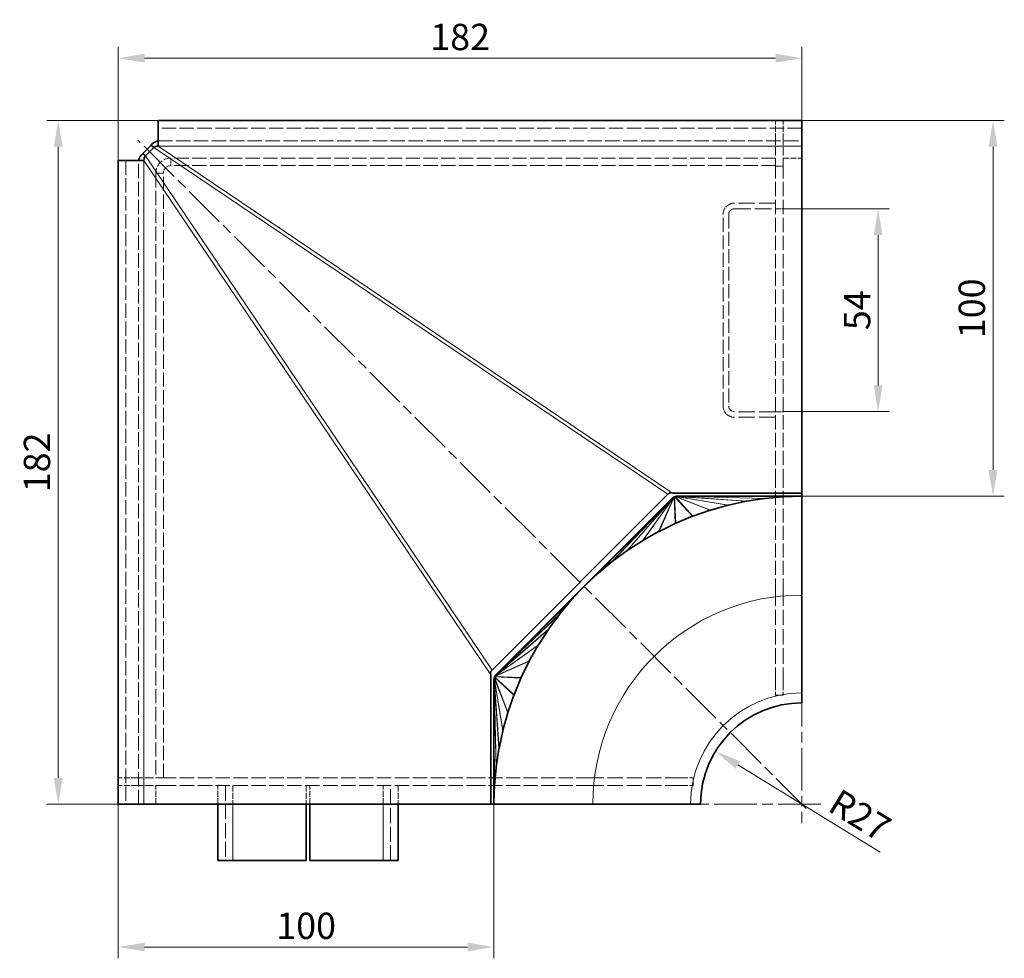
# Model space of a CAD drawing. Units: millimetres. Extents: x 404 to 1096, y 254 to 983.
# Drawn here: x 823 to 1085, y 254 to 504 of the extents above; entities that cross this region are included whole.
import ezdxf

# ---------------------------------------------------------------- set-up
doc = ezdxf.new("R2010")
doc.units = ezdxf.units.MM
doc.header["$LTSCALE"] = 2
for name, pattern in [('CHAIN', [0.3543, 0.2362, -0.0295, 0.0591, -0.0295]), ('DASH_DOT', [0.182, 0.1181, -0.0295, 0.0049, -0.0295]), ('DASHED_SPACE', [0.2067, 0.1654, -0.0413])]:
    doc.linetypes.add(name, pattern=pattern)
for name, color, linetype, lineweight, true_color in [('Center Mark (ISO)', 1, 'DASH_DOT', 9, 0xff0000), ('Centerline (ISO)', 1, 'DASH_DOT', 9, 0xff0000), ('Dimension (ISO)', 5, 'Continuous', 9, 0x0000ff), ('Hidden (ISO)', 142, 'DASHED_SPACE', 9, 0x0080c0), ('Hidden Narrow (ISO)', 142, 'DASHED_SPACE', 9, 0x0080c0)]:
    doc.layers.add(name, color=color, linetype=linetype, lineweight=lineweight, true_color=true_color)
doc.layers.add('Visible (ISO)', color=7, linetype='Continuous', lineweight=35)
doc.layers.add('Visible Narrow (ISO)', color=7, linetype='Continuous', lineweight=9)
doc.styles.add('Note Text (ISO)', font='tahoma.ttf')
doc.dimstyles.new('Default (ISO)', dxfattribs={"dimscale": 2, "dimtxt": 3.5, "dimasz": 3.5, "dimexe": 1.5, "dimexo": 0, "dimgap": 1, "dimtad": 1, "dimrnd": 1e-08, "dimtxsty": 'Note Text (ISO)', "dimcen": 0.09, "dimdle": 10, "dimclrd": 256, "dimclre": 256, "dimclrt": 256, "dimazin": 2, "dimtfac": 1.001486, "dimtmove": 0, "dimatfit": 3, "dimfxl": 1, "dimtolj": 1, "dimlwd": -1, "dimlwe": -1, "dimarcsym": 0})

# ---------------------------------------------------------------- blocks, each defined once
blk = doc.blocks.new('*D43')
at = {"layer": 'Defpoints', "color": 0, "transparency": 16777216}
for p in [(1008.26, 308.97), (1031.28, 294.86)]:
    blk.add_point(p, dxfattribs=at)
at = {"layer": 'Dimension (ISO)', "transparency": 16777216}
blk.add_line((1052.09, 282.1), (1014.23, 305.31), dxfattribs=at)
blk.add_solid([(1014.84, 306.3), (1013.62, 304.32), (1008.26, 308.97)], dxfattribs=at)
at = {"layer": 'Dimension (ISO)', "transparency": 16777216, "insert": (1046.72, 291.93), "char_height": 7, "attachment_point": 5, "rotation": 328.4891, "style": 'Note Text (ISO)'}
blk.add_mtext('\\A1;R27', dxfattribs=at)
blk = doc.blocks.new('*D47')
at = {"layer": 'Defpoints', "color": 0, "transparency": 16777216}
for p in [(1031.28, 493.44), (1031.28, 476.86), (849.28, 466.24)]:
    blk.add_point(p, dxfattribs=at)
at = {"layer": 'Dimension (ISO)', "transparency": 16777216}
for p, q in [((849.28, 466.24), (849.28, 496.44)), ((1031.28, 476.86), (1031.28, 496.44)), ((856.28, 493.44), (1024.28, 493.44))]:
    blk.add_line(p, q, dxfattribs=at)
for points in [[(856.28, 494.61), (856.28, 492.28), (849.28, 493.44)], [(1024.28, 494.61), (1024.28, 492.28), (1031.28, 493.44)]]:
    blk.add_solid(points, dxfattribs=at)
at = {"layer": 'Dimension (ISO)', "transparency": 16777216, "insert": (940.28, 499.1), "char_height": 7, "attachment_point": 5, "style": 'Note Text (ISO)'}
blk.add_mtext('\\A1;182', dxfattribs=at)
blk = doc.blocks.new('*D48')
at = {"layer": 'Defpoints', "color": 0, "transparency": 16777216}
for p in [(859.9, 476.86), (833.28, 294.86), (849.28, 294.86)]:
    blk.add_point(p, dxfattribs=at)
at = {"layer": 'Dimension (ISO)', "transparency": 16777216}
for p, q in [((859.9, 476.86), (830.28, 476.86)), ((833.28, 469.86), (833.28, 301.86)), ((849.28, 294.86), (830.28, 294.86))]:
    blk.add_line(p, q, dxfattribs=at)
for points in [[(832.11, 469.86), (834.45, 469.86), (833.28, 476.86)], [(832.11, 301.86), (834.45, 301.86), (833.28, 294.86)]]:
    blk.add_solid(points, dxfattribs=at)
at = {"layer": 'Dimension (ISO)', "transparency": 16777216, "insert": (827.62, 385.86), "char_height": 7, "attachment_point": 5, "rotation": 90, "style": 'Note Text (ISO)'}
blk.add_mtext('\\A1;182', dxfattribs=at)
blk = doc.blocks.new('*D104')
at = {"layer": 'Defpoints', "color": 0, "transparency": 16777216}
for p in [(849.28, 294.86), (949.28, 294.86), (849.28, 256.85)]:
    blk.add_point(p, dxfattribs=at)
at = {"layer": 'Dimension (ISO)', "transparency": 16777216}
for p, q in [((849.28, 294.86), (849.28, 253.85)), ((949.28, 294.86), (949.28, 253.85)), ((942.28, 256.85), (856.28, 256.85))]:
    blk.add_line(p, q, dxfattribs=at)
for points in [[(856.28, 258.01), (856.28, 255.68), (849.28, 256.85)], [(942.28, 258.01), (942.28, 255.68), (949.28, 256.85)]]:
    blk.add_solid(points, dxfattribs=at)
at = {"layer": 'Dimension (ISO)', "transparency": 16777216, "insert": (899.28, 262.49), "char_height": 7, "attachment_point": 5, "style": 'Note Text (ISO)'}
blk.add_mtext('\\A1;100', dxfattribs=at)
blk = doc.blocks.new('*D105')
at = {"layer": 'Defpoints', "color": 0, "transparency": 16777216}
for p in [(1031.28, 476.86), (1082.15, 476.86), (1031.28, 376.86)]:
    blk.add_point(p, dxfattribs=at)
at = {"layer": 'Dimension (ISO)', "transparency": 16777216}
for p, q in [((1031.28, 476.86), (1085.15, 476.86)), ((1082.15, 383.86), (1082.15, 469.86)), ((1031.28, 376.86), (1085.15, 376.86))]:
    blk.add_line(p, q, dxfattribs=at)
for points in [[(1080.98, 469.86), (1083.32, 469.86), (1082.15, 476.86)], [(1080.98, 383.86), (1083.32, 383.86), (1082.15, 376.86)]]:
    blk.add_solid(points, dxfattribs=at)
at = {"layer": 'Dimension (ISO)', "transparency": 16777216, "insert": (1076.51, 426.86), "char_height": 7, "attachment_point": 5, "rotation": 90, "style": 'Note Text (ISO)'}
blk.add_mtext('\\A1;100', dxfattribs=at)
blk = doc.blocks.new('*D116')
at = {"layer": 'Defpoints', "color": 0, "transparency": 16777216}
for p in [(1026.28, 453.36), (1051.55, 453.36), (1026.28, 399.36)]:
    blk.add_point(p, dxfattribs=at)
at = {"layer": 'Dimension (ISO)', "transparency": 16777216}
for p, q in [((1026.28, 453.36), (1054.55, 453.36)), ((1051.55, 406.36), (1051.55, 446.36)), ((1026.28, 399.36), (1054.55, 399.36))]:
    blk.add_line(p, q, dxfattribs=at)
for points in [[(1050.39, 446.36), (1052.72, 446.36), (1051.55, 453.36)], [(1050.39, 406.36), (1052.72, 406.36), (1051.55, 399.36)]]:
    blk.add_solid(points, dxfattribs=at)
at = {"layer": 'Dimension (ISO)', "transparency": 16777216, "insert": (1045.98, 426.36), "char_height": 7, "attachment_point": 5, "rotation": 90, "style": 'Note Text (ISO)'}
blk.add_mtext('\\A1;54', dxfattribs=at)

msp = doc.modelspace()

# ---------------------------------------------------------------- linework, layer by layer
at = {"layer": 'Center Mark (ISO)', "linetype": 'CHAIN', "ltscale": 23.990969}
for p, q in [((1031.279, 326.856), (1031.279, 289.856)), ((1036.279, 294.856), (999.279, 294.856))]:
    msp.add_line(p, q, dxfattribs=at)
at = {"layer": 'Centerline (ISO)', "linetype": 'CHAIN', "ltscale": 23.990969}
msp.add_line((1032.432, 293.703), (854.466, 471.669), dxfattribs=at)
at = {"layer": 'Hidden (ISO)', "ltscale": 11.51579}
for p, q in [((1031.279, 474.856), (859.896, 474.856)), ((851.279, 466.239), (851.279, 294.856))]:
    msp.add_line(p, q, dxfattribs=at)
at = {"layer": 'Hidden (ISO)', "ltscale": 4.761642}
for p, q in [((1024.279, 471.856), (1024.279, 476.856)), ((1026.279, 471.856), (1026.279, 476.856)), ((1026.279, 466.856), (1031.279, 466.856)), ((854.279, 301.856), (849.279, 301.856)), ((854.279, 299.856), (849.279, 299.856)), ((859.279, 294.856), (859.279, 299.856))]:
    msp.add_line(p, q, dxfattribs=at)
at = {"layer": 'Hidden (ISO)', "ltscale": 6.829735}
for p, q in [((1024.279, 464.685), (1024.279, 471.856)), ((1026.279, 464.685), (1026.279, 471.856)), ((861.45, 301.856), (854.279, 301.856)), ((861.45, 299.856), (854.279, 299.856))]:
    msp.add_line(p, q, dxfattribs=at)
at = {"layer": 'Hidden (ISO)', "ltscale": 11.454509}
for p, q in [((1024.279, 466.856), (863.279, 466.856)), ((1024.279, 464.856), (863.279, 464.856)), ((859.279, 462.856), (859.279, 301.856)), ((861.279, 301.856), (861.279, 462.856))]:
    msp.add_line(p, q, dxfattribs=at)
at = {"layer": 'Hidden (ISO)', "ltscale": 1.904597}
for p, q in [((1024.279, 464.856), (1024.279, 466.856)), ((1024.279, 464.685), (1026.279, 464.685)), ((1024.279, 453.356), (1026.279, 453.356)), ((1024.279, 399.356), (1026.279, 399.356)), ((1024.279, 323.856), (1026.279, 323.856)), ((859.279, 301.856), (861.279, 301.856)), ((1002.279, 299.856), (1002.279, 301.856))]:
    msp.add_line(p, q, dxfattribs=at)
at = {"layer": 'Hidden (ISO)', "ltscale": 11.544137}
for p, q in [((1024.279, 380.321), (1024.279, 464.685)), ((1026.279, 380.321), (1026.279, 464.685)), ((945.814, 301.856), (861.45, 301.856)), ((945.814, 299.856), (861.45, 299.856))]:
    msp.add_line(p, q, dxfattribs=at)
at = {"layer": 'Hidden (ISO)', "ltscale": 13.304306}
for p, q in [((1024.279, 454.856), (1013.279, 454.856)), ((1013.279, 453.356), (1024.279, 453.356)), ((1024.279, 399.356), (1013.279, 399.356)), ((1024.279, 397.856), (1013.279, 397.856))]:
    msp.add_line(p, q, dxfattribs=at)
at = {"layer": 'Hidden (ISO)', "ltscale": 11.215199}
for p, q in [((1010.279, 400.856), (1010.279, 451.856)), ((1011.779, 451.856), (1011.779, 400.856))]:
    msp.add_line(p, q, dxfattribs=at)
at = {"layer": 'Hidden (ISO)', "ltscale": 3.739763}
for p, q in [((1024.279, 380.321), (1024.279, 378.856)), ((1026.279, 380.321), (1026.279, 378.856)), ((945.814, 301.856), (947.279, 301.856)), ((945.814, 299.856), (947.279, 299.856))]:
    msp.add_line(p, q, dxfattribs=at)
at = {"layer": 'Hidden (ISO)', "ltscale": 11.28396}
for p, q in [((1024.279, 351.221), (1024.279, 378.856)), ((1026.279, 351.221), (1026.279, 378.856)), ((974.914, 301.856), (947.279, 301.856)), ((974.914, 299.856), (947.279, 299.856))]:
    msp.add_line(p, q, dxfattribs=at)
at = {"layer": 'Hidden (ISO)', "ltscale": 12.394786}
for p, q in [((1024.279, 327.146), (1024.279, 351.221)), ((1026.279, 327.146), (1026.279, 351.221)), ((998.989, 301.856), (974.914, 301.856)), ((998.989, 299.856), (974.914, 299.856))]:
    msp.add_line(p, q, dxfattribs=at)
at = {"layer": 'Hidden (ISO)', "ltscale": 5.817465}
for p, q in [((1024.279, 327.146), (1024.279, 323.856)), ((1026.279, 327.146), (1026.279, 323.856)), ((998.989, 301.856), (1002.279, 301.856)), ((998.989, 299.856), (1002.279, 299.856))]:
    msp.add_line(p, q, dxfattribs=at)
at = {"layer": 'Hidden (ISO)', "ltscale": 4.762048}
for p, q in [((875.779, 294.856), (875.779, 299.856)), ((899.279, 299.856), (899.279, 294.856)), ((900.279, 294.856), (900.279, 299.856)), ((923.779, 299.856), (923.779, 294.856))]:
    msp.add_line(p, q, dxfattribs=at)
at = {"layer": 'Hidden (ISO)', "ltscale": 12.094824}
for p, q in [((877.779, 299.856), (877.779, 279.856)), ((921.779, 279.856), (921.779, 299.856))]:
    msp.add_line(p, q, dxfattribs=at)
at = {"layer": 'Hidden (ISO)', "ltscale": 1.096909}
msp.add_line((948.431, 294.856), (947.279, 294.856), dxfattribs=at)
at = {"layer": 'Hidden (ISO)', "ltscale": 5.983681}
msp.add_arc((863.279, 462.856), 4, 90, 180, dxfattribs=at)
at = {"layer": 'Hidden (ISO)', "ltscale": 2.991791}
for centre, radius, start, end in [((863.279, 462.856), 2, 90, 180), ((1013.279, 451.856), 3, 120, 180), ((1013.279, 400.856), 3, 180, 240)]:
    msp.add_arc(centre, radius, start, end, dxfattribs=at)
at = {"layer": 'Hidden (ISO)', "ltscale": 1.495845}
for centre, start, end in [((1013.279, 451.856), 90, 120), ((1013.279, 400.856), 240, 270)]:
    msp.add_arc(centre, 3, start, end, dxfattribs=at)
at = {"layer": 'Hidden (ISO)', "ltscale": 2.243818}
for centre, start, end in [((1013.279, 451.856), 90, 180), ((1013.279, 400.856), 180, 270)]:
    msp.add_arc(centre, 1.5, start, end, dxfattribs=at)
at = {"layer": 'Hidden (ISO)', "ltscale": 0.013877}
msp.add_arc((1031.279, 294.856), 82, 176.5572, 176.56745, dxfattribs=at)
at = {"layer": 'Hidden (ISO)', "ltscale": 4.602189}
for points, knots in [([(961.073, 337.226), (960.652, 336.528), (960.246, 335.831), (959.855, 335.139), (959.465, 334.447), (959.079, 333.739), (958.699, 333.017)], [-0.23834307, -0.23834307, -0.23834307, -0.23834307, 0, 0, 0, 0.23837336, 0.23837336, 0.23837336, 0.23837336]), ([(952.974, 319.194), (952.731, 318.415), (952.504, 317.641), (952.29, 316.876), (952.077, 316.111), (951.872, 315.331), (951.676, 314.539)], [-0.23837336, -0.23837336, -0.23837336, -0.23837336, 0, 0, 0, 0.23834307, 0.23834307, 0.23834307, 0.23834307])]:
    msp.add_open_spline(points, degree=3, knots=knots, dxfattribs=at)
at = {"layer": 'Hidden (ISO)', "ltscale": 4.60265}
for points, knots in [([(958.643, 332.91), (958.265, 332.188), (957.901, 331.468), (957.553, 330.753), (957.206, 330.039), (956.863, 329.309), (956.528, 328.565)], [-0.2383745, -0.2383745, -0.2383745, -0.2383745, 0, 0, 0, 0.23838975, 0.23838975, 0.23838975, 0.23838975]), ([(954.586, 323.878), (954.297, 323.115), (954.023, 322.356), (953.764, 321.605), (953.505, 320.854), (953.253, 320.088), (953.01, 319.31)], [-0.23838975, -0.23838975, -0.23838975, -0.23838975, 0, 0, 0, 0.2383745, 0.2383745, 0.2383745, 0.2383745])]:
    msp.add_open_spline(points, degree=3, knots=knots, dxfattribs=at)
at = {"layer": 'Hidden (ISO)', "ltscale": 0.115288}
for points, knots in [([(958.699, 333.017), (958.69, 333), (958.681, 332.982), (958.662, 332.946), (958.652, 332.928), (958.643, 332.91)], [0, 0, 0, 0, 0.00605894, 0.00605894, 0.012117532, 0.012117532, 0.012117532, 0.012117532]), ([(953.01, 319.31), (953.004, 319.29), (952.998, 319.271), (952.986, 319.232), (952.98, 319.213), (952.974, 319.194)], [0, 0, 0, 0, 0.00605868, 0.00605868, 0.012117757, 0.012117757, 0.012117757, 0.012117757])]:
    msp.add_open_spline(points, degree=3, knots=knots, dxfattribs=at)
at = {"layer": 'Hidden (ISO)', "ltscale": 4.602805}
msp.add_open_spline([(956.478, 328.455), (956.144, 327.711), (955.825, 326.971), (955.521, 326.236), (955.216, 325.502), (954.919, 324.753), (954.629, 323.991)], degree=3, knots=[-0.23839015, -0.23839015, -0.23839015, -0.23839015, 0, 0, 0, 0.23839015, 0.23839015, 0.23839015, 0.23839015], dxfattribs=at)
at = {"layer": 'Hidden (ISO)', "ltscale": 0.114979}
for points, knots in [([(956.528, 328.565), (956.519, 328.547), (956.511, 328.529), (956.495, 328.492), (956.486, 328.474), (956.478, 328.455)], [0, 0, 0, 0, 0.006042674, 0.006042674, 0.012085242, 0.012085242, 0.012085242, 0.012085242]), ([(954.629, 323.991), (954.622, 323.972), (954.614, 323.953), (954.6, 323.915), (954.593, 323.896), (954.586, 323.878)], [0, 0, 0, 0, 0.006042575, 0.006042575, 0.012085305, 0.012085305, 0.012085305, 0.012085305])]:
    msp.add_open_spline(points, degree=3, knots=knots, dxfattribs=at)
at = {"layer": 'Hidden (ISO)', "ltscale": 4.601429}
msp.add_open_spline([(951.647, 314.421), (951.452, 313.629), (951.272, 312.843), (951.105, 312.067), (950.938, 311.29), (950.78, 310.5), (950.633, 309.698)], degree=3, knots=[-0.23834136, -0.23834136, -0.23834136, -0.23834136, 0, 0, 0, 0.23829645, 0.23829645, 0.23829645, 0.23829645], dxfattribs=at)
at = {"layer": 'Hidden (ISO)', "ltscale": 0.115901}
msp.add_open_spline([(951.676, 314.539), (951.671, 314.52), (951.666, 314.5), (951.657, 314.461), (951.652, 314.441), (951.647, 314.421)], degree=3, knots=[0, 0, 0, 0, 0.006090728, 0.006090728, 0.012182037, 0.012182037, 0.012182037, 0.012182037], dxfattribs=at)
at = {"layer": 'Hidden (ISO)', "ltscale": 4.600385}
msp.add_open_spline([(950.611, 309.577), (950.464, 308.775), (950.332, 307.98), (950.212, 307.195), (950.093, 306.409), (949.983, 305.611), (949.884, 304.802)], degree=3, knots=[-0.23829445, -0.23829445, -0.23829445, -0.23829445, 0, 0, 0, 0.23823555, 0.23823555, 0.23823555, 0.23823555], dxfattribs=at)
at = {"layer": 'Hidden (ISO)', "ltscale": 0.116805}
msp.add_open_spline([(950.633, 309.698), (950.629, 309.678), (950.625, 309.657), (950.618, 309.617), (950.614, 309.597), (950.611, 309.577)], degree=3, knots=[0, 0, 0, 0, 0.006138146, 0.006138146, 0.012276974, 0.012276974, 0.012276974, 0.012276974], dxfattribs=at)
at = {"layer": 'Hidden (ISO)', "ltscale": 4.619305}
msp.add_open_spline([(949.869, 304.679), (949.771, 303.87), (949.687, 303.068), (949.615, 302.277), (949.543, 301.48), (949.481, 300.67), (949.431, 299.849)], degree=3, knots=[-0.23823367, -0.23823367, -0.23823367, -0.23823367, 0, 0, 0, 0.24023027, 0.24023027, 0.24023027, 0.24023027], dxfattribs=at)
at = {"layer": 'Hidden (ISO)', "ltscale": 0.117985}
msp.add_open_spline([(949.884, 304.802), (949.882, 304.781), (949.879, 304.761), (949.874, 304.72), (949.872, 304.699), (949.869, 304.679)], degree=3, knots=[0, 0, 0, 0, 0.00620005, 0.00620005, 0.012400775, 0.012400775, 0.012400775, 0.012400775], dxfattribs=at)
at = {"layer": 'Hidden (ISO)', "ltscale": 0.064963}
msp.add_open_spline([(949.431, 299.849), (949.43, 299.835), (949.429, 299.821), (949.428, 299.799), (949.427, 299.79), (949.427, 299.781)], degree=3, knots=[0, 0, 0, 0, 0.0041507018, 0.0041507018, 0.0068322323, 0.0068322323, 0.0068322323, 0.0068322323], dxfattribs=at)
at = {"layer": 'Hidden Narrow (ISO)', "ltscale": 11.51579}
for p, q in [((859.896, 471.442), (1031.279, 471.442)), ((854.693, 294.856), (854.693, 466.239))]:
    msp.add_line(p, q, dxfattribs=at)
at = {"layer": 'Hidden Narrow (ISO)', "ltscale": 1.904597}
for p, q in [((863.279, 466.856), (863.279, 464.856)), ((861.279, 462.856), (859.279, 462.856))]:
    msp.add_line(p, q, dxfattribs=at)
at = {"layer": 'Hidden Narrow (ISO)', "ltscale": 0.001661}
for p, q in [((966.693, 345.377), (966.691, 345.379)), ((966.769, 345.475), (966.768, 345.476))]:
    msp.add_line(p, q, dxfattribs=at)
at = {"layer": 'Hidden Narrow (ISO)', "ltscale": 4.762048}
for p, q in [((879.779, 299.856), (879.779, 294.856)), ((919.779, 294.856), (919.779, 299.856))]:
    msp.add_line(p, q, dxfattribs=at)
at = {"layer": 'Visible (ISO)'}
for p, q in [((859.896, 476.856), (1031.279, 476.856)), ((859.896, 476.856), (859.896, 470.028)), ((1031.279, 470.028), (1031.279, 476.856)), ((855.798, 468.119), (858.017, 470.337)), ((856.498, 467.419), (858.716, 469.637)), ((858.017, 470.337), (858.716, 469.637)), ((1031.279, 377.705), (1031.279, 470.028)), ((855.798, 468.119), (856.498, 467.419)), ((849.279, 294.856), (849.279, 466.239)), ((856.107, 466.239), (849.279, 466.239)), ((996.844, 377.705), (1031.279, 377.705)), ((1031.279, 376.856), (1031.279, 377.705)), ((948.779, 330.533), (995.602, 377.356)), ((996.717, 376.261), (949.874, 329.418)), ((1031.279, 376.856), (998.156, 376.856)), ((1016.438, 375.5), (1011.714, 374.486)), ((1021.333, 376.249), (1016.558, 375.523)), ((1026.286, 376.703), (1021.456, 376.264)), ((1027.927, 376.788), (1026.369, 376.709)), ((1029.226, 376.854), (1027.927, 376.788)), ((1031.279, 350.537), (1031.279, 376.856)), ((1006.826, 373.124), (1002.258, 371.547)), ((1011.596, 374.457), (1006.942, 373.16)), ((997.57, 369.606), (993.226, 367.49)), ((1002.145, 371.505), (997.681, 369.655)), ((993.119, 367.434), (988.91, 365.06)), ((988.806, 364.997), (984.749, 362.374)), ((984.648, 362.305), (980.758, 359.442)), ((980.66, 359.366), (976.951, 356.274)), ((976.857, 356.191), (973.342, 352.883)), ((973.252, 352.793), (969.944, 349.278)), ((973.297, 352.839), (973.297, 352.838)), ((969.861, 349.184), (966.769, 345.475)), ((1031.279, 324.488), (1031.279, 350.537)), ((966.693, 345.377), (963.83, 341.487)), ((963.761, 341.386), (961.138, 337.329)), ((961.075, 337.225), (958.701, 333.016)), ((958.645, 332.909), (956.529, 328.565)), ((948.431, 294.856), (948.431, 329.291)), ((949.279, 327.979), (949.279, 294.856)), ((956.48, 328.455), (954.63, 323.99)), ((954.588, 323.877), (953.011, 319.309)), ((1031.279, 324.488), (1031.279, 321.856)), ((952.975, 319.193), (951.678, 314.539)), ((951.649, 314.421), (950.635, 309.697)), ((950.613, 309.577), (949.886, 304.802)), ((949.871, 304.679), (949.432, 299.849)), ((949.347, 298.208), (949.281, 296.909)), ((849.279, 294.856), (856.107, 294.856)), ((948.431, 294.856), (856.107, 294.856)), ((875.779, 279.856), (875.779, 294.856)), ((899.279, 294.856), (899.279, 279.856)), ((900.279, 279.856), (900.279, 294.856)), ((923.779, 294.856), (923.779, 279.856)), ((949.279, 294.856), (948.431, 294.856)), ((949.279, 294.856), (975.598, 294.856)), ((975.598, 294.856), (1001.647, 294.856)), ((1004.279, 294.856), (1001.647, 294.856)), ((875.779, 279.856), (879.779, 279.856)), ((899.279, 279.856), (879.779, 279.856)), ((919.779, 279.856), (900.279, 279.856)), ((919.779, 279.856), (923.779, 279.856))]:
    msp.add_line(p, q, dxfattribs=at)
for centre, radius, start, end in [((1031.279, 294.856), 82, 90, 92.34278), ((1031.279, 294.856), 27, 90, 180), ((1030.946, 294.86), 81.668, 176.55587, 180.00238)]:
    msp.add_arc(centre, radius, start, end, dxfattribs=at)
for centre, major_axis, ratio, start_param, end_param in [((861.994, 467.2), (-4.208, 2.837), 0.7882085, 5.6566825, 6.1885005), ((861.994, 467.2), (-3.399, 2.291), 0.4879314, 5.6566825, 6.1885005), ((858.935, 464.141), (-2.837, 4.208), 0.7882085, 0.0946848, 0.6265028), ((858.935, 464.141), (-2.291, 3.399), 0.4879314, 0.0946848, 0.6265028), ((998.132, 374.846), (1.451, 1.451), 0.9748788, 1.539781, 1.5707665), ((998.132, 374.847), (1.433, 1.448), 0.9814765, 1.4731908, 1.5347355), ((998.133, 374.848), (1.397, 1.468), 0.987119, 1.3926652, 1.4538345), ((998.134, 374.849), (1.323, 1.522), 0.9917309, 1.2872095, 1.3480653), ((998.136, 374.85), (1.169, 1.635), 0.9952487, 1.1324662, 1.1930791), ((998.139, 374.851), (0.809, 1.834), 0.9976226, 0.8672794, 0.9277268), ((998.141, 374.853), (-0.086, 2.001), 0.9988183, 0.3492277, 0.4095912), ((998.144, 374.854), (-1.354, 1.476), 0.9988183, 5.8735912, 5.9339547), ((998.147, 374.855), (-1.869, 0.725), 0.9976226, 5.355457, 5.4159044), ((998.15, 374.856), (-1.982, 0.329), 0.9952487, 5.0901054, 5.1507183), ((998.152, 374.856), (-2.012, 0.141), 0.9917309, 4.9351195, 4.9959753), ((998.154, 374.856), (-2.025, 0.05), 0.9871189, 4.8293504, 4.8905197), ((998.155, 374.856), (-2.038, 0.01), 0.9814495, 4.7692068, 4.8099238), ((998.156, 374.856), (-2.046, 0), 0.9776498, 4.712389, 4.7641971), ((1016.867, 373.546), (-2.012, 0.141), 0.9917309, 4.9351195, 4.9959753), ((1021.643, 374.273), (-2.025, 0.05), 0.9871189, 4.8293504, 4.8905197), ((1026.475, 374.712), (-2.038, 0.01), 0.9814495, 4.7692068, 4.8099238), ((1029.332, 374.856), (-2.046, 0), 0.9776498, 4.712389, 4.7641971), ((1007.484, 371.233), (-1.869, 0.725), 0.9976226, 5.355457, 5.4159044), ((1012.141, 372.531), (-1.982, 0.329), 0.9952487, 5.0901054, 5.1507183), ((998.445, 367.805), (-0.086, 2.001), 0.9988183, 0.3492277, 0.4095912), ((1002.913, 369.656), (-1.354, 1.476), 0.9988183, 5.8735912, 5.9339547), ((994.098, 365.688), (0.809, 1.834), 0.9976226, 0.8672794, 0.9277268), ((989.887, 363.313), (1.169, 1.635), 0.9952487, 1.1324662, 1.1930791), ((985.828, 360.689), (1.323, 1.522), 0.9917309, 1.2872095, 1.3480653), ((981.936, 357.825), (1.397, 1.468), 0.987119, 1.3926652, 1.4538345), ((978.226, 354.733), (1.433, 1.448), 0.9814765, 1.4731908, 1.5347355), ((974.711, 351.424), (-1.451, -1.451), 0.9748788, 4.7124188, 4.7434043), ((974.711, 351.424), (1.451, 1.451), 0.9748788, 1.539781, 1.5707665), ((971.402, 347.909), (-1.448, -1.433), 0.9814765, 4.7484498, 4.8099945), ((968.31, 344.199), (-1.468, -1.397), 0.987119, 4.8293508, 4.8905201), ((965.446, 340.307), (-1.522, -1.323), 0.9917309, 4.93512, 4.9959758), ((962.822, 336.248), (-1.635, -1.169), 0.9952487, 5.0901062, 5.1507191), ((960.447, 332.037), (-1.834, -0.809), 0.9976226, 5.3554585, 5.4159059), ((951.279, 327.979), (0, 2.046), 0.9776498, 1.5189882, 1.5707963), ((951.279, 327.98), (-0.01, 2.038), 0.9814495, 1.4732615, 1.5139785), ((951.279, 327.981), (-0.05, 2.025), 0.9871189, 1.3926656, 1.4538349), ((951.279, 327.983), (-0.141, 2.012), 0.9917309, 1.2872101, 1.3480658), ((951.28, 327.985), (-0.329, 1.982), 0.9952487, 1.132467, 1.1930799), ((951.28, 327.988), (-0.725, 1.869), 0.9976226, 0.8672809, 0.9277283), ((951.281, 327.991), (-1.476, 1.354), 0.9988183, 0.3492306, 0.4095941), ((951.282, 327.994), (-2.001, 0.086), 0.9988183, 5.8735941, 5.9339576), ((951.284, 327.996), (-1.834, -0.809), 0.9976226, 5.3554585, 5.4159059), ((951.285, 327.999), (-1.635, -1.169), 0.9952487, 5.0901062, 5.1507191), ((951.286, 328.001), (-1.522, -1.323), 0.9917309, 4.93512, 4.9959758), ((951.288, 328.002), (-1.468, -1.397), 0.987119, 4.8293508, 4.8905201), ((951.288, 328.003), (-1.448, -1.433), 0.9814765, 4.7484498, 4.8099945), ((951.289, 328.004), (-1.451, -1.451), 0.9748788, 4.7124188, 4.7434043), ((958.33, 327.69), (-2.001, 0.086), 0.9988183, 5.8735941, 5.9339576), ((956.48, 323.222), (-1.476, 1.354), 0.9988183, 0.3492306, 0.4095941), ((954.902, 318.651), (-0.725, 1.869), 0.9976226, 0.8672809, 0.9277283), ((953.604, 313.994), (-0.329, 1.982), 0.9952487, 1.132467, 1.1930799), ((952.59, 309.269), (-0.141, 2.012), 0.9917309, 1.2872101, 1.3480658), ((951.862, 304.492), (-0.05, 2.025), 0.9871189, 1.3926656, 1.4538349), ((951.423, 299.661), (-0.01, 2.038), 0.9814495, 1.4732615, 1.5139785), ((951.279, 296.803), (0, 2.046), 0.9776498, 1.5189882, 1.5707963)]:
    msp.add_ellipse(centre, major_axis=major_axis, ratio=ratio, start_param=start_param, end_param=end_param, dxfattribs=at)
for points in [[(995.602, 377.356), (995.761, 377.501), (995.932, 377.634), (996.108, 377.748)], [(996.108, 377.748), (996.352, 377.743), (996.598, 377.729), (996.844, 377.705)], [(948.387, 330.027), (948.501, 330.203), (948.634, 330.374), (948.779, 330.533)], [(948.431, 329.291), (948.406, 329.537), (948.392, 329.783), (948.387, 330.027)]]:
    msp.add_open_spline(points, degree=3, dxfattribs=at)
at = {"layer": 'Visible Narrow (ISO)'}
for p, q in [((995.602, 377.356), (858.716, 469.637)), ((996.844, 377.705), (859.896, 470.028)), ((859.896, 470.028), (1031.279, 470.028)), ((948.779, 330.533), (856.498, 467.419)), ((948.431, 329.291), (856.107, 466.239)), ((856.107, 294.856), (856.107, 466.239)), ((973.297, 352.839), (996.717, 376.261)), ((973.342, 352.883), (996.763, 376.305)), ((976.857, 356.191), (996.763, 376.305)), ((976.951, 356.274), (996.857, 376.388)), ((980.66, 359.366), (996.857, 376.388)), ((980.758, 359.442), (996.954, 376.464)), ((984.648, 362.305), (996.954, 376.464)), ((984.749, 362.374), (997.055, 376.534)), ((988.806, 364.997), (997.055, 376.534)), ((988.91, 365.06), (997.159, 376.597)), ((993.119, 367.434), (997.159, 376.597)), ((993.226, 367.49), (997.267, 376.653)), ((997.57, 369.606), (997.267, 376.653)), ((997.681, 369.655), (997.377, 376.703)), ((1002.145, 371.505), (997.377, 376.703)), ((1002.258, 371.547), (997.49, 376.746)), ((1006.826, 373.124), (997.49, 376.746)), ((1006.942, 373.16), (997.605, 376.782)), ((1011.596, 374.457), (997.605, 376.782)), ((1011.714, 374.486), (997.723, 376.811)), ((1016.438, 375.5), (997.723, 376.811)), ((1016.558, 375.523), (997.844, 376.833)), ((1021.333, 376.249), (997.844, 376.833)), ((1021.456, 376.264), (997.967, 376.848)), ((1026.286, 376.703), (997.967, 376.848)), ((1026.369, 376.709), (998.05, 376.854)), ((1029.226, 376.854), (998.05, 376.854)), ((973.252, 352.793), (949.83, 329.372)), ((973.297, 352.838), (949.874, 329.418)), ((969.861, 349.184), (949.747, 329.278)), ((969.944, 349.278), (949.83, 329.372)), ((966.693, 345.377), (949.671, 329.181)), ((966.769, 345.475), (949.747, 329.278)), ((963.761, 341.386), (949.601, 329.08)), ((963.83, 341.487), (949.671, 329.181)), ((961.075, 337.225), (949.538, 328.976)), ((961.138, 337.329), (949.601, 329.08)), ((958.645, 332.909), (949.482, 328.868)), ((958.701, 333.016), (949.538, 328.976)), ((949.281, 296.909), (949.281, 328.085)), ((949.426, 299.766), (949.281, 328.085)), ((949.432, 299.849), (949.287, 328.168)), ((949.871, 304.679), (949.287, 328.168)), ((949.886, 304.802), (949.302, 328.291)), ((950.613, 309.577), (949.302, 328.291)), ((950.635, 309.697), (949.324, 328.412)), ((951.649, 314.421), (949.324, 328.412)), ((951.678, 314.539), (949.353, 328.53)), ((952.975, 319.193), (949.353, 328.53)), ((953.011, 319.309), (949.389, 328.645)), ((954.588, 323.877), (949.389, 328.645)), ((954.63, 323.99), (949.432, 328.758)), ((956.48, 328.455), (949.432, 328.758)), ((956.529, 328.565), (949.482, 328.868)), ((879.779, 294.856), (879.779, 279.856)), ((919.779, 279.856), (919.779, 294.856))]:
    msp.add_line(p, q, dxfattribs=at)
for radius in [55.681, 29.632]:
    msp.add_arc((1031.279, 294.856), radius, 90, 180, dxfattribs=at)

# ---------------------------------------------------------------- dimensions: what is measured, and where the dimension line sits
at = {"layer": 'Dimension (ISO)'}
dim = msp.add_linear_dim(base=(1031.279, 493.442), p1=(849.279, 466.239), p2=(1031.279, 476.856), dimstyle='Default (ISO)', override={"dimgap": 1, "dimdec": 2, "dimtol": 0, "dimlim": 0, "dimtp": 0, "dimtm": 0, "dimtdec": 2, "dimtofl": 0, "dimatfit": 1}, dxfattribs=at)
dim.commit()
dim.dimension.update_dxf_attribs({"geometry": '*D47', "text_midpoint": (940.279, 493.442), "dimtype": 160})
for base, p1, p2, angle, override, picture, middle in [((833.279, 294.856), (859.896, 476.856), (849.279, 294.856), 270, {"dimgap": 1, "dimdec": 2, "dimtol": 0, "dimlim": 0, "dimtp": 0, "dimtm": 0, "dimtdec": 2, "dimtofl": 0, "dimatfit": 1}, '*D48', (833.279, 385.856)), ((1082.15, 476.856), (1031.279, 376.856), (1031.279, 476.856), 90, {"dimtofl": 0, "dimatfit": 1}, '*D105', (1082.15, 426.857)), ((1051.554, 453.356), (1026.279, 399.356), (1026.279, 453.356), 90, {"dimtofl": 0, "dimatfit": 1}, '*D116', (1051.554, 426.356)), ((849.279, 256.848), (949.279, 294.856), (849.279, 294.856), 180, {"dimgap": 1, "dimdec": 2, "dimtol": 0, "dimlim": 0, "dimtp": 0, "dimtm": 0, "dimtdec": 2, "dimtofl": 0, "dimatfit": 1}, '*D104', (899.278, 256.848))]:
    dim = msp.add_linear_dim(base=base, p1=p1, p2=p2, angle=angle, dimstyle='Default (ISO)', override=override, dxfattribs=at)
    dim.commit()
    dim.dimension.update_dxf_attribs({"geometry": picture, "text_midpoint": middle, "dimtype": 160})
dim = msp.add_radius_dim(center=(1031.279, 294.856), mpoint=(1008.26, 308.968), dimstyle='Default (ISO)', override={"dimgap": 1, "dimdec": 2, "dimlfac": 1, "dimcen": 0, "dimtol": 0, "dimlim": 0, "dimtp": 0, "dimtm": 0, "dimtdec": 2, "dimtofl": 0}, dxfattribs=at)
dim.commit()
dim.dimension.update_dxf_attribs({"geometry": '*D43', "text_midpoint": (1043.806, 287.176), "dimtype": 164})

doc.saveas('drawing.dxf')
